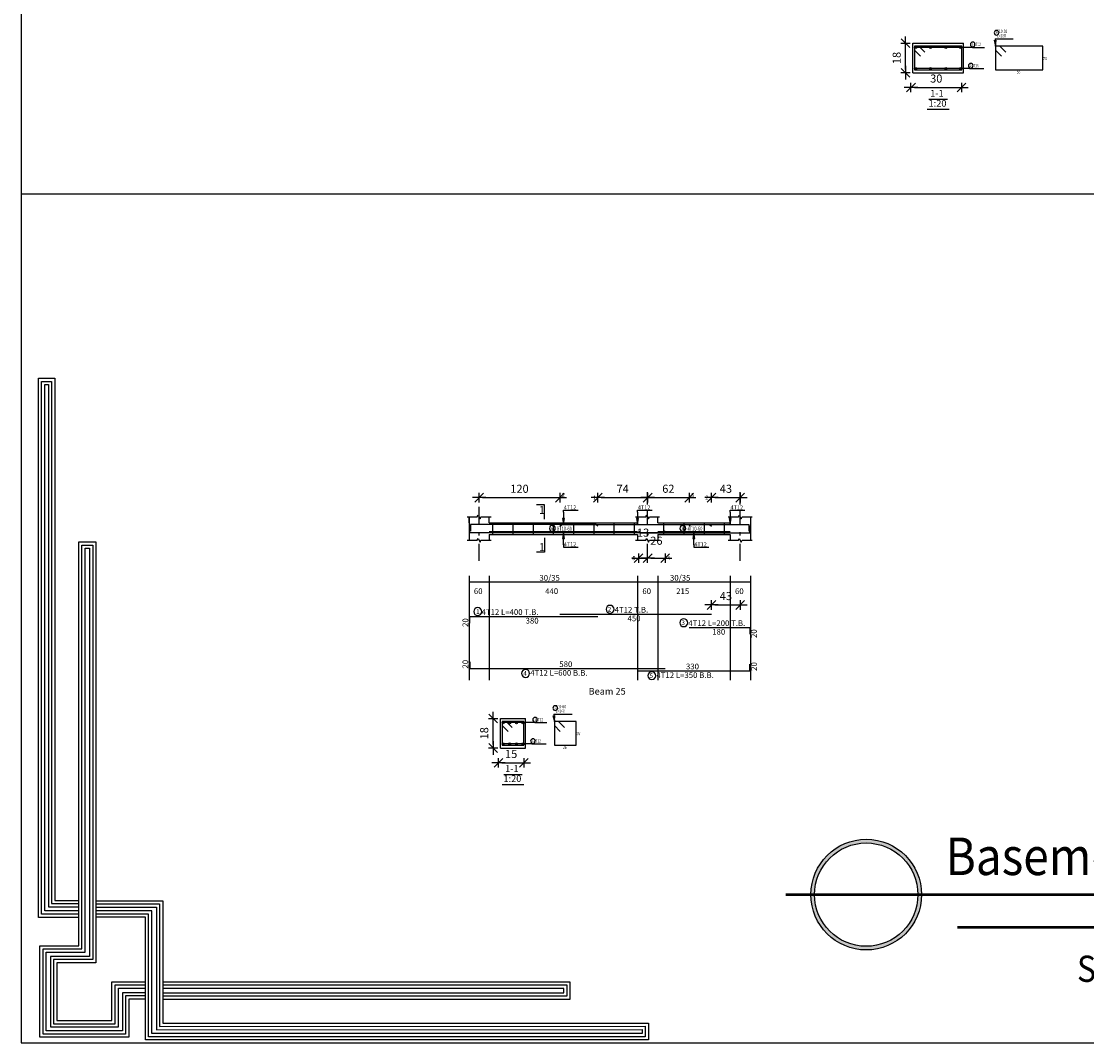
# Model space of a CAD drawing. Units: millimetres. Extents: x 220 to 1655, y 130 to 499.
# Drawn here: x 223 to 255, y 130 to 160 of the extents above; entities that cross this region are included whole.
import ezdxf

# ---------------------------------------------------------------- set-up
doc = ezdxf.new("R2010")
doc.units = ezdxf.units.MM
doc.linetypes.add('DASHDOT', pattern=[1, 0.5, -0.25, 0, -0.25])
for name, color, linetype in [('Bars', 3, 'Continuous'), ('BarSegTxt', 254, 'Continuous'), ('BarsTitle', 254, 'Continuous'), ('BeamDimLin', 4, 'Continuous'), ('BeamDimTxt', 6, 'Continuous'), ('BeamElevLin', 4, 'Continuous'), ('ColAxesPen', 1, 'Continuous'), ('DimLin', 11, 'Continuous'), ('ElevBarLin', 1, 'Continuous'), ('ElevBarTxt', 6, 'Continuous'), ('LinePen1', 4, 'Continuous'), ('LinkDimLin', 1, 'Continuous'), ('LinkDimTxt', 6, 'Continuous'), ('SectBarLin', 1, 'Continuous'), ('SectBars', 3, 'Continuous'), ('SectLinks', 3, 'Continuous'), ('SectMarkLin', 144, 'Continuous'), ('SectMarkTxt', 144, 'Continuous'), ('Titles', 2, 'Continuous')]:
    doc.layers.add(name, color=color, linetype=linetype)
doc.styles.add('ATIR_DIM', font='Atira.shx', dxfattribs={"width": 0.8})
doc.styles.add('RomanS', font='romans.shx', dxfattribs={"width": 0.75})
doc.styles.add('Txt-shx', font='Txt.shx')
doc.dimstyles.new('ATIR_DIM_2', dxfattribs={"dimtxt": 0.24, "dimasz": 0.1, "dimexe": 0.18, "dimexo": 0.0625, "dimgap": 0.144, "dimtad": 1, "dimdec": 4, "dimlfac": 50, "dimrnd": 1, "dimzin": 12, "dimdsep": 46, "dimtxsty": 'ATIR_DIM', "dimblk": 'ATIR_TICK', "dimblk1": 'ATIR_TICK', "dimcen": 0.09, "dimse1": 1, "dimse2": 1, "dimadec": 0, "dimazin": 0, "dimtfac": 1, "dimtdec": 4, "dimtmove": 2, "dimatfit": 3, "dimldrblk": 'ATIR_TICK', "dimfxl": 1, "dimtolj": 1, "dimtzin": 12, "dimarcsym": 0})
doc.dimstyles.new('ATIR_DIM_3', dxfattribs={"dimtxt": 0.24, "dimasz": 0.1, "dimexe": 0.18, "dimexo": 0.0625, "dimgap": 0.144, "dimtad": 1, "dimdec": 4, "dimlfac": 20, "dimrnd": 1, "dimzin": 12, "dimdsep": 46, "dimtxsty": 'ATIR_DIM', "dimblk": 'ATIR_TICK', "dimblk1": 'ATIR_TICK', "dimcen": 0.09, "dimse1": 1, "dimse2": 1, "dimadec": 0, "dimazin": 0, "dimtfac": 1, "dimtdec": 4, "dimtmove": 2, "dimatfit": 3, "dimldrblk": 'ATIR_TICK', "dimfxl": 1, "dimtolj": 1, "dimtzin": 12, "dimarcsym": 0})

# ---------------------------------------------------------------- blocks, each defined once
blk = doc.blocks.new('123')
for points in [[(55.816, 998.253), (53.269, 998.253), (53.269, 1032.21), (54.308, 1032.21), (54.308, 999.322), (55.816, 999.32)], [(55.816, 998.453), (53.469, 998.453), (53.469, 1032.01), (54.108, 1032.01), (54.108, 999.122), (55.816, 999.12)], [(55.816, 998.653), (53.669, 998.653), (53.669, 1031.81), (53.908, 1031.81), (53.908, 998.922), (55.816, 998.92)], [(60.015, 993.108), (58.964, 993.108), (58.964, 990.703), (53.37, 990.703), (53.37, 996.467), (55.816, 996.467), (55.816, 998.203), (55.816, 1021.904), (56.891, 1021.904), (56.891, 995.391), (54.428, 995.391), (54.428, 991.75), (57.908, 991.75), (57.908, 994.2), (60.015, 994.2)], [(60.015, 993.308), (58.764, 993.308), (58.764, 990.903), (53.57, 990.903), (53.57, 996.267), (56.016, 996.267), (56.016, 998.203), (56.016, 1021.704), (56.691, 1021.704), (56.691, 995.591), (54.228, 995.591), (54.228, 991.55), (58.108, 991.55), (58.108, 994), (60.015, 994)], [(60.015, 993.508), (58.564, 993.508), (58.564, 991.103), (53.77, 991.103), (53.77, 996.067), (56.216, 996.067), (56.216, 998.203), (56.216, 1021.504), (56.491, 1021.504), (56.491, 995.791), (54.028, 995.791), (54.028, 991.35), (58.308, 991.35), (58.308, 993.8), (60.015, 993.8)], [(56.891, 999.299), (61.107, 999.299), (61.107, 991.578), (91.698, 991.59), (91.698, 990.534), (60.015, 990.534), (60.015, 998.258), (56.891, 998.258)], [(56.891, 999.099), (60.907, 999.099), (60.907, 991.378), (91.498, 991.39), (91.498, 990.734), (60.215, 990.734), (60.215, 998.458), (56.891, 998.458)], [(56.891, 998.899), (60.707, 998.899), (60.707, 991.178), (91.298, 991.19), (91.298, 990.934), (60.415, 990.934), (60.415, 998.658), (56.891, 998.658)], [(61.107, 993.107), (86.779, 993.107), (86.779, 994.171), (61.107, 994.171)], [(61.107, 993.307), (86.579, 993.307), (86.579, 993.971), (61.107, 993.971)], [(61.107, 993.507), (86.379, 993.507), (86.379, 993.771), (61.107, 993.771)]]:
    blk.add_lwpolyline(points)
blk = doc.blocks.new('ATIR_TICK')
for p, q in [((-2, 0), (2, 0)), ((-1.3, -1.3), (1.3, 1.3)), ((0, 1.4), (0, -1.4))]:
    blk.add_line(p, q)
blk = doc.blocks.new('*D352')
at = {"layer": 'DEFPOINTS', "color": 0, "transparency": 16777216}
for p in [(249.347, 158.537), (250.847, 158.537), (250.847, 158.537)]:
    blk.add_point(p, dxfattribs=at)
at = {"layer": 'DimLin', "color": 0, "lineweight": -2, "transparency": 16777216}
blk.add_line((249.447, 158.537), (250.747, 158.537), dxfattribs=at)
at = {"layer": 'DimLin', "color": 0, "lineweight": -2, "transparency": 16777216, "xscale": 0.1, "yscale": 0.1, "zscale": 0.1, "rotation": 180}
blk.add_blockref('ATIR_TICK', (249.347, 158.537), dxfattribs=at)
at = {"layer": 'DimLin', "color": 0, "lineweight": -2, "transparency": 16777216, "xscale": 0.1, "yscale": 0.1, "zscale": 0.1}
blk.add_blockref('ATIR_TICK', (250.847, 158.537), dxfattribs=at)
at = {"layer": 'DimLin', "color": 0, "transparency": 16777216, "insert": (250.097, 158.801), "char_height": 0.24, "attachment_point": 5, "style": 'ATIR_DIM'}
blk.add_mtext('\\A1;30 ', dxfattribs=at)
blk = doc.blocks.new('*D353')
at = {"layer": 'DEFPOINTS', "color": 0, "transparency": 16777216}
for p in [(249.186, 159.848), (249.186, 159.848), (249.186, 158.973)]:
    blk.add_point(p, dxfattribs=at)
at = {"layer": 'DimLin', "color": 0, "lineweight": -2, "transparency": 16777216}
blk.add_line((249.186, 159.073), (249.186, 159.748), dxfattribs=at)
at = {"layer": 'DimLin', "color": 0, "lineweight": -2, "transparency": 16777216, "xscale": 0.1, "yscale": 0.1, "zscale": 0.1}
for p, rotation in [((249.186, 159.848), 90), ((249.186, 158.973), 270)]:
    blk.add_blockref('ATIR_TICK', p, dxfattribs=dict(at, rotation=rotation))
at = {"layer": 'DimLin', "color": 0, "transparency": 16777216, "insert": (248.922, 159.41), "char_height": 0.24, "attachment_point": 5, "rotation": 90, "style": 'ATIR_DIM'}
blk.add_mtext('\\A1;18 ', dxfattribs=at)
blk = doc.blocks.new('*D372')
at = {"layer": 'DEFPOINTS', "color": 0, "transparency": 16777216}
for p in [(236.53, 146.363), (238.924, 146.363), (238.924, 146.363)]:
    blk.add_point(p, dxfattribs=at)
at = {"layer": 'DimLin', "color": 0, "lineweight": -2, "transparency": 16777216}
blk.add_line((236.63, 146.363), (238.824, 146.363), dxfattribs=at)
at = {"layer": 'DimLin', "color": 0, "lineweight": -2, "transparency": 16777216, "xscale": 0.1, "yscale": 0.1, "zscale": 0.1, "rotation": 180}
blk.add_blockref('ATIR_TICK', (236.53, 146.363), dxfattribs=at)
at = {"layer": 'DimLin', "color": 0, "lineweight": -2, "transparency": 16777216, "xscale": 0.1, "yscale": 0.1, "zscale": 0.1}
blk.add_blockref('ATIR_TICK', (238.924, 146.363), dxfattribs=at)
at = {"layer": 'DimLin', "color": 0, "transparency": 16777216, "insert": (237.727, 146.627), "char_height": 0.24, "attachment_point": 5, "style": 'ATIR_DIM'}
blk.add_mtext('\\A1;120 ', dxfattribs=at)
blk = doc.blocks.new('*D373')
at = {"layer": 'DEFPOINTS', "color": 0, "transparency": 16777216}
for p in [(241.53, 146.363), (242.76, 146.363), (242.76, 146.363)]:
    blk.add_point(p, dxfattribs=at)
at = {"layer": 'DimLin', "color": 0, "lineweight": -2, "transparency": 16777216}
blk.add_line((241.63, 146.363), (242.66, 146.363), dxfattribs=at)
at = {"layer": 'DimLin', "color": 0, "lineweight": -2, "transparency": 16777216, "xscale": 0.1, "yscale": 0.1, "zscale": 0.1, "rotation": 180}
blk.add_blockref('ATIR_TICK', (241.53, 146.363), dxfattribs=at)
at = {"layer": 'DimLin', "color": 0, "lineweight": -2, "transparency": 16777216, "xscale": 0.1, "yscale": 0.1, "zscale": 0.1}
blk.add_blockref('ATIR_TICK', (242.76, 146.363), dxfattribs=at)
at = {"layer": 'DimLin', "color": 0, "transparency": 16777216, "insert": (242.145, 146.627), "char_height": 0.24, "attachment_point": 5, "style": 'ATIR_DIM'}
blk.add_mtext('\\A1;62 ', dxfattribs=at)
blk = doc.blocks.new('*D374')
at = {"layer": 'DEFPOINTS', "color": 0, "transparency": 16777216}
for p in [(240.05, 146.363), (241.53, 146.363), (241.53, 146.363)]:
    blk.add_point(p, dxfattribs=at)
at = {"layer": 'DimLin', "color": 0, "lineweight": -2, "transparency": 16777216}
blk.add_line((240.15, 146.363), (241.43, 146.363), dxfattribs=at)
at = {"layer": 'DimLin', "color": 0, "lineweight": -2, "transparency": 16777216, "xscale": 0.1, "yscale": 0.1, "zscale": 0.1, "rotation": 180}
blk.add_blockref('ATIR_TICK', (240.05, 146.363), dxfattribs=at)
at = {"layer": 'DimLin', "color": 0, "lineweight": -2, "transparency": 16777216, "xscale": 0.1, "yscale": 0.1, "zscale": 0.1}
blk.add_blockref('ATIR_TICK', (241.53, 146.363), dxfattribs=at)
at = {"layer": 'DimLin', "color": 0, "transparency": 16777216, "insert": (240.79, 146.627), "char_height": 0.24, "attachment_point": 5, "style": 'ATIR_DIM'}
blk.add_mtext('\\A1;74 ', dxfattribs=at)
blk = doc.blocks.new('*D375')
at = {"layer": 'DEFPOINTS', "color": 0, "transparency": 16777216}
for p in [(243.424, 146.363), (244.28, 146.363), (244.28, 146.363)]:
    blk.add_point(p, dxfattribs=at)
at = {"layer": 'DimLin', "color": 0, "lineweight": -2, "transparency": 16777216}
blk.add_line((243.524, 146.363), (244.18, 146.363), dxfattribs=at)
at = {"layer": 'DimLin', "color": 0, "lineweight": -2, "transparency": 16777216, "xscale": 0.1, "yscale": 0.1, "zscale": 0.1, "rotation": 180}
blk.add_blockref('ATIR_TICK', (243.424, 146.363), dxfattribs=at)
at = {"layer": 'DimLin', "color": 0, "lineweight": -2, "transparency": 16777216, "xscale": 0.1, "yscale": 0.1, "zscale": 0.1}
blk.add_blockref('ATIR_TICK', (244.28, 146.363), dxfattribs=at)
at = {"layer": 'DimLin', "color": 0, "transparency": 16777216, "insert": (243.852, 146.627), "char_height": 0.24, "attachment_point": 5, "style": 'ATIR_DIM'}
blk.add_mtext('\\A1;43 ', dxfattribs=at)
blk = doc.blocks.new('*D376')
at = {"layer": 'DEFPOINTS', "color": 0, "transparency": 16777216}
for p in [(241.26, 144.569), (241.53, 144.569), (241.53, 144.569)]:
    blk.add_point(p, dxfattribs=at)
at = {"layer": 'DimLin', "color": 0, "lineweight": -2, "transparency": 16777216}
for p, q in [((241.16, 144.569), (241.06, 144.569)), ((241.26, 144.569), (241.53, 144.569)), ((241.63, 144.569), (241.73, 144.569))]:
    blk.add_line(p, q, dxfattribs=at)
at = {"layer": 'DimLin', "color": 0, "lineweight": -2, "transparency": 16777216, "xscale": 0.1, "yscale": 0.1, "zscale": 0.1}
blk.add_blockref('ATIR_TICK', (241.26, 144.569), dxfattribs=at)
at = {"layer": 'DimLin', "color": 0, "lineweight": -2, "transparency": 16777216, "xscale": 0.1, "yscale": 0.1, "zscale": 0.1, "rotation": 180}
blk.add_blockref('ATIR_TICK', (241.53, 144.569), dxfattribs=at)
at = {"layer": 'DimLin', "color": 0, "transparency": 16777216, "insert": (241.395, 145.325), "char_height": 0.24, "attachment_point": 5, "style": 'ATIR_DIM'}
blk.add_mtext('\\A1;13 ', dxfattribs=at)
blk = doc.blocks.new('*D377')
at = {"layer": 'DEFPOINTS', "color": 0, "transparency": 16777216}
for p in [(241.53, 144.569), (242.05, 144.569), (242.05, 144.569)]:
    blk.add_point(p, dxfattribs=at)
at = {"layer": 'DimLin', "color": 0, "lineweight": -2, "transparency": 16777216}
blk.add_line((241.63, 144.569), (241.95, 144.569), dxfattribs=at)
at = {"layer": 'DimLin', "color": 0, "lineweight": -2, "transparency": 16777216, "xscale": 0.1, "yscale": 0.1, "zscale": 0.1, "rotation": 180}
blk.add_blockref('ATIR_TICK', (241.53, 144.569), dxfattribs=at)
at = {"layer": 'DimLin', "color": 0, "lineweight": -2, "transparency": 16777216, "xscale": 0.1, "yscale": 0.1, "zscale": 0.1}
blk.add_blockref('ATIR_TICK', (242.05, 144.569), dxfattribs=at)
at = {"layer": 'DimLin', "color": 0, "transparency": 16777216, "insert": (241.79, 145.085), "char_height": 0.24, "attachment_point": 5, "style": 'ATIR_DIM'}
blk.add_mtext('\\A1;26 ', dxfattribs=at)
blk = doc.blocks.new('*D378')
at = {"layer": 'DEFPOINTS', "color": 0, "transparency": 16777216}
for p in [(244.28, 143.179), (243.424, 142.907), (244.28, 142.907)]:
    blk.add_point(p, dxfattribs=at)
at = {"layer": 'DimLin', "color": 0, "lineweight": -2, "transparency": 16777216}
blk.add_line((243.524, 143.179), (244.18, 143.179), dxfattribs=at)
at = {"layer": 'DimLin', "color": 0, "lineweight": -2, "transparency": 16777216, "xscale": 0.1, "yscale": 0.1, "zscale": 0.1, "rotation": 180}
blk.add_blockref('ATIR_TICK', (243.424, 143.179), dxfattribs=at)
at = {"layer": 'DimLin', "color": 0, "lineweight": -2, "transparency": 16777216, "xscale": 0.1, "yscale": 0.1, "zscale": 0.1}
blk.add_blockref('ATIR_TICK', (244.28, 143.179), dxfattribs=at)
at = {"layer": 'DimLin', "color": 0, "transparency": 16777216, "insert": (243.852, 143.443), "char_height": 0.24, "attachment_point": 5, "style": 'ATIR_DIM'}
blk.add_mtext('\\A1;43 ', dxfattribs=at)
blk = doc.blocks.new('*D379')
at = {"layer": 'DEFPOINTS', "color": 0, "transparency": 16777216}
for p in [(237.104, 138.493), (237.854, 138.493), (237.854, 138.493)]:
    blk.add_point(p, dxfattribs=at)
at = {"layer": 'DimLin', "color": 0, "lineweight": -2, "transparency": 16777216}
blk.add_line((237.204, 138.493), (237.754, 138.493), dxfattribs=at)
at = {"layer": 'DimLin', "color": 0, "lineweight": -2, "transparency": 16777216, "xscale": 0.1, "yscale": 0.1, "zscale": 0.1, "rotation": 180}
blk.add_blockref('ATIR_TICK', (237.104, 138.493), dxfattribs=at)
at = {"layer": 'DimLin', "color": 0, "lineweight": -2, "transparency": 16777216, "xscale": 0.1, "yscale": 0.1, "zscale": 0.1}
blk.add_blockref('ATIR_TICK', (237.854, 138.493), dxfattribs=at)
at = {"layer": 'DimLin', "color": 0, "transparency": 16777216, "insert": (237.479, 138.757), "char_height": 0.24, "attachment_point": 5, "style": 'ATIR_DIM'}
blk.add_mtext('\\A1;15 ', dxfattribs=at)
blk = doc.blocks.new('*D380')
at = {"layer": 'DEFPOINTS', "color": 0, "transparency": 16777216}
for p in [(236.944, 139.808), (236.944, 139.808), (236.944, 138.933)]:
    blk.add_point(p, dxfattribs=at)
at = {"layer": 'DimLin', "color": 0, "lineweight": -2, "transparency": 16777216}
blk.add_line((236.944, 139.033), (236.944, 139.708), dxfattribs=at)
at = {"layer": 'DimLin', "color": 0, "lineweight": -2, "transparency": 16777216, "xscale": 0.1, "yscale": 0.1, "zscale": 0.1}
for p, rotation in [((236.944, 139.808), 90), ((236.944, 138.933), 270)]:
    blk.add_blockref('ATIR_TICK', p, dxfattribs=dict(at, rotation=rotation))
at = {"layer": 'DimLin', "color": 0, "transparency": 16777216, "insert": (236.68, 139.37), "char_height": 0.24, "attachment_point": 5, "rotation": 90, "style": 'ATIR_DIM'}
blk.add_mtext('\\A1;18 ', dxfattribs=at)

msp = doc.modelspace()

# ---------------------------------------------------------------- hatches: boundary and pattern name
h = msp.add_hatch(color=256)
h.dxf.hatch_style = 1
h.paths.add_polyline_path([(246.3764212, 134.5825004), (246.4856212, 134.5825004, -1), (249.552377, 134.5825004), (249.661577, 134.5825004, 1)])
h = msp.add_hatch(color=256)
h.dxf.hatch_style = 1
h.paths.add_polyline_path([(249.661577, 134.5825004), (249.552377, 134.5825004, -1), (246.4856212, 134.5825004), (246.3764212, 134.5825004, 1)])

# ---------------------------------------------------------------- linework, layer by layer
msp.add_line((293.3339294, 155.3679327), (222.9405312, 155.3679327))
at = {"color": 7, "linetype": 'Continuous', "lineweight": 50}
msp.add_line((245.6330078, 134.5825004), (279.0600938, 134.5825004), dxfattribs=at)
at = {"color": 250, "linetype": 'Continuous', "lineweight": 50}
msp.add_line((250.7240828, 133.6157522), (287.5963518, 133.6157522), dxfattribs=at)
msp.add_lwpolyline([(222.9405312, 130.1889361), (307.0405312, 130.1889361), (307.0405312, 189.5889361), (222.9405312, 189.5889361)], close=True)
for radius in [1.6425779, 1.5333779]:
    msp.add_circle((248.0189991, 134.5825004), radius)
at = {"layer": 'Bars', "linetype": 'Continuous'}
for p, q in [((236.9295013, 145.6205146), (236.9295013, 145.2705146)), ((237.5295012, 145.6205146), (237.5295012, 145.2705146)), ((238.1295012, 145.6205146), (238.1295012, 145.2705146)), ((238.7295011, 145.6205146), (238.7295011, 145.2705146)), ((239.329501, 145.6205146), (239.329501, 145.2705146)), ((239.9295009, 145.6205146), (239.9295009, 145.2705146)), ((240.5295008, 145.6205146), (240.5295008, 145.2705146)), ((241.1295007, 145.6205146), (241.1295007, 145.2705146)), ((242.0045012, 145.6205146), (242.0045012, 145.2705146)), ((242.6045011, 145.6205146), (242.6045011, 145.2705146)), ((243.204501, 145.6205146), (243.204501, 145.2705146)), ((243.8045009, 145.6205146), (243.8045009, 145.2705146))]:
    msp.add_line(p, q, dxfattribs=at)
for points in [[(242.0495008, 145.3774828), (241.994501, 145.3224829), (236.2495013, 145.3224829), (236.2495013, 145.5224828)], [(240.0495013, 145.5135464), (239.9945012, 145.5685464), (236.2745013, 145.5685464), (236.2745013, 145.3685464)], [(238.9239021, 145.5135464), (238.9789022, 145.5685464), (243.3689025, 145.5685464), (243.4239019, 145.5135464)], [(241.2595013, 145.3774828), (241.3145011, 145.3224829), (244.559501, 145.3224829), (244.559501, 145.5224828)], [(242.7595013, 145.5135464), (242.8145011, 145.5685464), (244.5345014, 145.5685464), (244.5345014, 145.3685464)], [(236.2495013, 142.6385464), (236.2495013, 142.8385463), (240.0495013, 142.8385463)], [(238.9239021, 142.9065463), (243.4239019, 142.9065463)], [(242.7595013, 142.5098797), (244.559501, 142.5098797), (244.559501, 142.3098797)], [(236.2495013, 141.4916028), (236.2495013, 141.2916028), (242.0495008, 141.2916028)], [(241.2595013, 141.2236027), (244.559501, 141.2236027), (244.559501, 141.4236028)]]:
    msp.add_lwpolyline(points, dxfattribs=at)
at = {"layer": 'BarsTitle', "linetype": 'Continuous'}
for p, q in [((251.1721436, 159.7264766), (251.5267637, 159.7264766)), ((251.8428953, 159.9827525), (252.3841353, 159.9827525)), ((251.0844904, 159.0940029), (251.5091105, 159.0940029)), ((238.7472166, 139.942974), (239.2884565, 139.942974)), ((238.1797979, 139.6866974), (238.534418, 139.6866974)), ((238.0921443, 139.054224), (238.5167644, 139.054224))]:
    msp.add_line(p, q, dxfattribs=at)
for points in [[(251.8848953, 160.2294192, 0.99999923), (251.8848953, 160.0907526), (251.8848953, 160.0907526, 0.99999923), (251.8848953, 160.2294192), (251.8848953, 160.2294192)], [(251.1809236, 159.8824768, 0.99999923), (251.1809235, 159.7438101), (251.1809236, 159.7438101, 0.99999923), (251.1809237, 159.8824768), (251.1809236, 159.8824768)], [(251.1202756, 159.2500031, 0.99999923), (251.1202755, 159.1113369), (251.1202756, 159.1113364, 0.99999923), (251.1202758, 159.2500031), (251.1202756, 159.2500031)], [(236.4876209, 143.0994797, 0.99999923), (236.4876208, 142.8637464), (236.487621, 142.8637464, 0.99999923), (236.4876211, 143.0994797), (236.487621, 143.0994797)], [(240.414682, 143.1674796, 0.99999923), (240.4146818, 142.9317463), (240.414682, 142.9317463, 0.99999923), (240.4146822, 143.1674796), (240.414682, 143.1674796)], [(242.6022714, 142.7708131, 0.99999923), (242.6022714, 142.5350798), (242.6022714, 142.5350797, 0.99999923), (242.6022714, 142.7708131), (242.6022714, 142.7708131)], [(237.9086712, 141.2664027, 0.99999923), (237.9086711, 141.0306696), (237.9086712, 141.0306694, 0.99999923), (237.9086714, 141.2664027), (237.9086712, 141.2664027)], [(241.6544765, 141.1984026, 0.99999923), (241.6544765, 140.9626691), (241.6544765, 140.9626693, 0.99999923), (241.6544765, 141.1984026), (241.6544765, 141.1984026)], [(238.7892166, 140.1896407, 0.99999923), (238.7892166, 140.0509741), (238.7892166, 140.0509741, 0.99999923), (238.7892166, 140.1896407), (238.7892166, 140.1896407)], [(238.1885776, 139.842698, 0.99999923), (238.1885775, 139.7040319), (238.1885776, 139.7040314, 0.99999923), (238.1885777, 139.842698), (238.1885776, 139.842698)], [(238.1279297, 139.2102241, 0.99999923), (238.1279295, 139.0715579), (238.1279297, 139.0715575, 0.99999923), (238.1279298, 139.2102241), (238.1279297, 139.2102241)]]:
    msp.add_lwpolyline(points, format="xyb", dxfattribs=at)
at = {"layer": 'BeamDimLin', "linetype": 'Continuous'}
for p, q in [((236.2295013, 144.0398797), (236.2295013, 140.9490694)), ((236.8295013, 144.0398797), (236.8295013, 140.9490694)), ((241.2295011, 144.0398797), (241.2295011, 140.9490694)), ((241.829501, 144.0398797), (241.829501, 140.9490694)), ((243.9795011, 144.0398797), (243.9795011, 140.9490694)), ((244.5795015, 144.0398797), (244.5795015, 140.9490694)), ((236.2295013, 143.8698797), (244.5795015, 143.8698797))]:
    msp.add_line(p, q, dxfattribs=at)
at = {"layer": 'BeamElevLin', "linetype": 'Continuous'}
for p, q in [((236.1745013, 145.7905147), (236.4745013, 145.7905147)), ((236.2295013, 145.6205146), (236.2295013, 145.7905147)), ((236.2295013, 145.7905147), (236.2295013, 145.1005146)), ((236.4745013, 145.7905147), (236.5020013, 145.8455146)), ((236.5020013, 145.8455146), (236.5570013, 145.7355146)), ((236.5570013, 145.7355146), (236.5845013, 145.7905147)), ((236.5845013, 145.7905147), (236.8845013, 145.7905147)), ((236.8295013, 145.6205146), (236.8295013, 145.7905147)), ((241.1745013, 145.7905147), (241.4745015, 145.7905147)), ((241.2295011, 145.6205146), (241.2295011, 145.7905147)), ((241.4745015, 145.7905147), (241.5020011, 145.8455146)), ((241.5020011, 145.8455146), (241.5570015, 145.7355146)), ((241.5570015, 145.7355146), (241.5845011, 145.7905147)), ((241.5845011, 145.7905147), (241.8845008, 145.7905147)), ((241.829501, 145.6205146), (241.829501, 145.7905147)), ((243.9245013, 145.7905147), (244.2245015, 145.7905147)), ((243.9795011, 145.6205146), (243.9795011, 145.7905147)), ((244.2245015, 145.7905147), (244.2520011, 145.8455146)), ((244.2520011, 145.8455146), (244.3070015, 145.7355146)), ((244.3070015, 145.7355146), (244.3345011, 145.7905147)), ((244.3345011, 145.7905147), (244.6345018, 145.7905147)), ((244.5795015, 145.7905147), (244.5795015, 145.6205146)), ((244.5795015, 145.7905147), (244.5795015, 145.1005146)), ((236.8295013, 145.6205146), (241.2295011, 145.6205146)), ((241.829501, 145.6205146), (243.9795011, 145.6205146)), ((236.4745013, 145.1005146), (236.5020013, 145.1555145)), ((236.5020013, 145.1555145), (236.5570013, 145.0455147)), ((236.8295013, 145.2705146), (236.8295013, 145.1005146)), ((236.8295013, 145.2705146), (241.2295011, 145.2705146)), ((241.2295011, 145.2705146), (241.2295011, 145.1005146)), ((241.4745015, 145.1005146), (241.5020011, 145.1555145)), ((241.5020011, 145.1555145), (241.5570015, 145.0455147)), ((241.829501, 145.2705146), (241.829501, 145.1005146)), ((241.829501, 145.2705146), (243.9795011, 145.2705146)), ((243.9795011, 145.2705146), (243.9795011, 145.1005146)), ((244.2245015, 145.1005146), (244.2520011, 145.1555145)), ((244.2520011, 145.1555145), (244.3070015, 145.0455147)), ((236.1745013, 145.1005146), (236.4745013, 145.1005146)), ((236.5570013, 145.0455147), (236.5845013, 145.1005146)), ((236.5845013, 145.1005146), (236.8845013, 145.1005146)), ((241.1745013, 145.1005146), (241.4745015, 145.1005146)), ((241.5570015, 145.0455147), (241.5845011, 145.1005146)), ((241.5845011, 145.1005146), (241.8845008, 145.1005146)), ((243.9245013, 145.1005146), (244.2245015, 145.1005146)), ((244.3070015, 145.0455147), (244.3345011, 145.1005146)), ((244.3345011, 145.1005146), (244.6345018, 145.1005146))]:
    msp.add_line(p, q, dxfattribs=at)
at = {"layer": 'ColAxesPen', "linetype": 'DASHDOT'}
for p, q in [((236.5295013, 144.4885146), (236.5295013, 146.5225148)), ((241.5295013, 146.1645145), (241.5295013, 146.5225148)), ((244.2795013, 146.1645145), (244.2795013, 146.5225148)), ((241.5295013, 144.4885146), (241.5295013, 145.9805145)), ((244.2795013, 144.4885146), (244.2795013, 145.9805145))]:
    msp.add_line(p, q, dxfattribs=at)
at = {"layer": 'ElevBarLin', "linetype": 'Continuous'}
for p, q in [((239.0295013, 145.9285464), (239.0295013, 145.9925146)), ((239.0295013, 145.9925146), (239.4694212, 145.9925146)), ((239.0295013, 145.9285464), (239.0295013, 145.5685464)), ((241.2295011, 145.9285464), (241.2295011, 145.9925146)), ((241.2295011, 145.9925146), (241.6694211, 145.9925146)), ((241.2295011, 145.9285464), (241.2295011, 145.5685464)), ((243.9795011, 145.9285464), (243.9795011, 145.9925146)), ((243.9795011, 145.9925146), (244.4194211, 145.9925146)), ((243.9795011, 145.9285464), (243.9795011, 145.5685464)), ((238.9987012, 145.7435463), (239.0295013, 145.5685464)), ((239.0603014, 145.7435463), (238.9987012, 145.7435463)), ((239.0025514, 145.7435463), (239.0295013, 145.5685464)), ((239.0064014, 145.7435463), (239.0295013, 145.5685464)), ((239.0102514, 145.7435463), (239.0295013, 145.5685464)), ((239.0141014, 145.7435463), (239.0295013, 145.5685464)), ((239.0179513, 145.7435463), (239.0295013, 145.5685464)), ((239.0218013, 145.7435463), (239.0295013, 145.5685464)), ((239.0256513, 145.7435463), (239.0295013, 145.5685464)), ((239.0295013, 145.5685464), (239.0603014, 145.7435463)), ((239.0295013, 145.5685464), (239.0333513, 145.7435463)), ((239.0295013, 145.5685464), (239.0372013, 145.7435463)), ((239.0295013, 145.5685464), (239.0410512, 145.7435463)), ((239.0295013, 145.5685464), (239.0449012, 145.7435463)), ((239.0295013, 145.5685464), (239.0487512, 145.7435463)), ((239.0295013, 145.5685464), (239.0526012, 145.7435463)), ((239.0295013, 145.5685464), (239.0564512, 145.7435463)), ((241.1987012, 145.7435463), (241.2295011, 145.5685464)), ((241.260301, 145.7435463), (241.1987012, 145.7435463)), ((241.2025512, 145.7435463), (241.2295011, 145.5685464)), ((241.2064012, 145.7435463), (241.2295011, 145.5685464)), ((241.2102512, 145.7435463), (241.2295011, 145.5685464)), ((241.2141012, 145.7435463), (241.2295011, 145.5685464)), ((241.2179512, 145.7435463), (241.2295011, 145.5685464)), ((241.2218011, 145.7435463), (241.2295011, 145.5685464)), ((241.2256511, 145.7435463), (241.2295011, 145.5685464)), ((241.2295011, 145.5685464), (241.260301, 145.7435463)), ((241.2295011, 145.5685464), (241.2333511, 145.7435463)), ((241.2295011, 145.5685464), (241.2372011, 145.7435463)), ((241.2295011, 145.5685464), (241.2410511, 145.7435463)), ((241.2295011, 145.5685464), (241.244901, 145.7435463)), ((241.2295011, 145.5685464), (241.248751, 145.7435463)), ((241.2295011, 145.5685464), (241.252601, 145.7435463)), ((241.2295011, 145.5685464), (241.256451, 145.7435463)), ((243.9487012, 145.7435463), (243.9795011, 145.5685464)), ((244.010301, 145.7435463), (243.9487012, 145.7435463)), ((243.9525512, 145.7435463), (243.9795011, 145.5685464)), ((243.9564012, 145.7435463), (243.9795011, 145.5685464)), ((243.9602512, 145.7435463), (243.9795011, 145.5685464)), ((243.9641012, 145.7435463), (243.9795011, 145.5685464)), ((243.9679512, 145.7435463), (243.9795011, 145.5685464)), ((243.9718011, 145.7435463), (243.9795011, 145.5685464)), ((243.9756511, 145.7435463), (243.9795011, 145.5685464)), ((243.9795011, 145.5685464), (244.010301, 145.7435463)), ((243.9795011, 145.5685464), (243.9833511, 145.7435463)), ((243.9795011, 145.5685464), (243.9872011, 145.7435463)), ((243.9795011, 145.5685464), (243.9910511, 145.7435463)), ((243.9795011, 145.5685464), (243.994901, 145.7435463)), ((243.9795011, 145.5685464), (243.998751, 145.7435463)), ((243.9795011, 145.5685464), (244.002601, 145.7435463)), ((243.9795011, 145.5685464), (244.006451, 145.7435463)), ((239.0295013, 145.3224829), (238.9987012, 145.1474829)), ((238.9987012, 145.1474829), (239.0603014, 145.1474829)), ((239.0295013, 145.3224829), (239.0025514, 145.1474829)), ((239.0295013, 145.3224829), (239.0064014, 145.1474829)), ((239.0295013, 145.3224829), (239.0102514, 145.1474829)), ((239.0295013, 145.3224829), (239.0141014, 145.1474829)), ((239.0295013, 145.3224829), (239.0179513, 145.1474829)), ((239.0295013, 145.3224829), (239.0218013, 145.1474829)), ((239.0295013, 145.3224829), (239.0256513, 145.1474829)), ((239.0295013, 144.9624829), (239.0295013, 145.3224829)), ((239.0603014, 145.1474829), (239.0295013, 145.3224829)), ((239.0333513, 145.1474829), (239.0295013, 145.3224829)), ((239.0372013, 145.1474829), (239.0295013, 145.3224829)), ((239.0410512, 145.1474829), (239.0295013, 145.3224829)), ((239.0449012, 145.1474829), (239.0295013, 145.3224829)), ((239.0487512, 145.1474829), (239.0295013, 145.3224829)), ((239.0526012, 145.1474829), (239.0295013, 145.3224829)), ((239.0564512, 145.1474829), (239.0295013, 145.3224829)), ((242.9045013, 145.3224829), (242.8737014, 145.1474829)), ((242.8737014, 145.1474829), (242.9353012, 145.1474829)), ((242.9045013, 145.3224829), (242.8775514, 145.1474829)), ((242.9045013, 145.3224829), (242.8814014, 145.1474829)), ((242.9045013, 145.3224829), (242.8852514, 145.1474829)), ((242.9045013, 145.3224829), (242.8891014, 145.1474829)), ((242.9045013, 145.3224829), (242.8929513, 145.1474829)), ((242.9045013, 145.3224829), (242.8968013, 145.1474829)), ((242.9045013, 145.3224829), (242.9006513, 145.1474829)), ((242.9045013, 144.9624829), (242.9045013, 145.3224829)), ((242.9353012, 145.1474829), (242.9045013, 145.3224829)), ((242.9083513, 145.1474829), (242.9045013, 145.3224829)), ((242.9122013, 145.1474829), (242.9045013, 145.3224829)), ((242.9160512, 145.1474829), (242.9045013, 145.3224829)), ((242.9199012, 145.1474829), (242.9045013, 145.3224829)), ((242.9237512, 145.1474829), (242.9045013, 145.3224829)), ((242.9276012, 145.1474829), (242.9045013, 145.3224829)), ((242.9314512, 145.1474829), (242.9045013, 145.3224829)), ((239.0295013, 144.9624829), (239.0295013, 144.8985147)), ((239.0295013, 144.8985147), (239.4694212, 144.8985147)), ((242.9045013, 144.9624829), (242.9045013, 144.8985147)), ((242.9045013, 144.8985147), (243.3444212, 144.8985147))]:
    msp.add_line(p, q, dxfattribs=at)
at = {"layer": 'LinePen1', "linetype": 'Continuous'}
for p, q in [((249.4024608, 159.8477399), (250.902461, 159.8477399)), ((249.4024608, 158.9727399), (249.4024608, 159.8477399)), ((250.902461, 158.9727399), (250.902461, 159.8477399)), ((249.4024608, 158.9727399), (250.902461, 158.9727399)), ((237.1601149, 139.8079609), (237.9101149, 139.8079609)), ((237.1601149, 138.9329609), (237.1601149, 139.8079609)), ((237.9101149, 138.9329609), (237.9101149, 139.8079609)), ((237.1601149, 138.9329609), (237.9101149, 138.9329609))]:
    msp.add_line(p, q, dxfattribs=at)
at = {"layer": 'LinkDimLin', "linetype": 'Continuous'}
for p, q in [((236.8295013, 145.3580147), (241.2295011, 145.3580147)), ((241.829501, 145.3580147), (243.9795011, 145.3580147))]:
    msp.add_line(p, q, dxfattribs=at)
at = {"layer": 'LinkDimTxt', "linetype": 'Continuous'}
for points in [[(238.7024764, 145.538848, 0.99999923), (238.7024761, 145.3655146), (238.7024764, 145.3655147, 0.99999923), (238.7024764, 145.538848), (238.7024764, 145.538848)], [(242.5774764, 145.538848, 0.99999923), (242.5774764, 145.3655146), (242.5774764, 145.3655147, 0.99999923), (242.5774764, 145.538848), (242.5774764, 145.538848)]]:
    msp.add_lwpolyline(points, format="xyb", dxfattribs=at)
at = {"layer": 'SectBarLin', "linetype": 'Continuous'}
for p, q in [((251.1721436, 159.7264766), (249.4837108, 159.7264766)), ((251.1721436, 159.7264766), (249.9261716, 159.7264766)), ((251.1721436, 159.7264766), (250.3787501, 159.7264766)), ((251.1721436, 159.7264766), (250.8212109, 159.7264766)), ((251.8150435, 159.9354431), (251.8568952, 159.7627525)), ((251.8428953, 159.9827525), (251.8568952, 159.7627525)), ((251.8568952, 159.7627525), (251.8765192, 159.9393551)), ((251.0844904, 159.0940029), (249.4837108, 159.0940029)), ((251.0844904, 159.0940029), (249.9261459, 159.0940029)), ((251.0844904, 159.0940029), (250.3787761, 159.0940029)), ((251.0844904, 159.0940029), (250.8212109, 159.0940029)), ((238.7193647, 139.8956651), (238.7612165, 139.7229743)), ((238.7472166, 139.942974), (238.7612165, 139.7229743)), ((238.7612165, 139.7229743), (238.7808405, 139.8995771)), ((238.1797979, 139.6866974), (237.2413649, 139.6866979)), ((238.1797979, 139.6866974), (237.4337682, 139.6866979)), ((238.1797979, 139.6866974), (237.6364616, 139.6866979)), ((238.1797979, 139.6866974), (237.8288649, 139.6866979)), ((238.0921443, 139.054224), (237.2413649, 139.054224)), ((238.0921443, 139.054224), (237.4337681, 139.054224)), ((238.0921443, 139.054224), (237.6364616, 139.054224)), ((238.0921443, 139.054224), (237.8288649, 139.054224))]:
    msp.add_line(p, q, dxfattribs=at)
at = {"layer": 'SectBars', "linetype": 'Continuous'}
for centre, radius in [((249.4837108, 159.7264766), 0.03125), ((249.4837108, 159.7264766), 0.0234375), ((249.4837108, 159.7264766), 0.015625), ((249.4837108, 159.7264766), 0.0078125), ((249.9261716, 159.7264766), 0.03125), ((249.9261716, 159.7264766), 0.0234375), ((249.9261716, 159.7264766), 0.015625), ((249.9261716, 159.7264766), 0.0078125), ((250.3787501, 159.7264766), 0.03125), ((250.3787501, 159.7264766), 0.0234375), ((250.3787501, 159.7264766), 0.015625), ((250.3787501, 159.7264766), 0.0078125), ((250.8212109, 159.7264766), 0.03125), ((250.8212109, 159.7264766), 0.0234375), ((250.8212109, 159.7264766), 0.015625), ((250.8212109, 159.7264766), 0.0078125), ((249.4837108, 159.0940029), 0.03125), ((249.4837108, 159.0940029), 0.0234375), ((249.4837108, 159.0940029), 0.015625), ((249.4837108, 159.0940029), 0.0078125), ((249.9261459, 159.0940029), 0.03125), ((249.9261459, 159.0940029), 0.0234375), ((249.9261459, 159.0940029), 0.015625), ((249.9261459, 159.0940029), 0.0078125), ((250.3787761, 159.0940029), 0.03125), ((250.3787761, 159.0940029), 0.0234375), ((250.3787761, 159.0940029), 0.015625), ((250.3787761, 159.0940029), 0.0078125), ((250.8212109, 159.0940029), 0.03125), ((250.8212109, 159.0940029), 0.0234375), ((250.8212109, 159.0940029), 0.015625), ((250.8212109, 159.0940029), 0.0078125), ((237.2413649, 139.6866979), 0.03125), ((237.2413649, 139.6866979), 0.0234375), ((237.2413649, 139.6866979), 0.015625), ((237.2413649, 139.6866979), 0.0078125), ((237.4337682, 139.6866979), 0.03125), ((237.4337682, 139.6866979), 0.0234375), ((237.4337682, 139.6866979), 0.015625), ((237.4337682, 139.6866979), 0.0078125), ((237.6364616, 139.6866979), 0.03125), ((237.6364616, 139.6866979), 0.0234375), ((237.6364616, 139.6866979), 0.015625), ((237.6364616, 139.6866979), 0.0078125), ((237.8288649, 139.6866979), 0.03125), ((237.8288649, 139.6866979), 0.0234375), ((237.8288649, 139.6866979), 0.015625), ((237.8288649, 139.6866979), 0.0078125), ((237.2413649, 139.054224), 0.03125), ((237.2413649, 139.054224), 0.0234375), ((237.2413649, 139.054224), 0.015625), ((237.2413649, 139.054224), 0.0078125), ((237.4337681, 139.054224), 0.03125), ((237.4337681, 139.054224), 0.0234375), ((237.4337681, 139.054224), 0.015625), ((237.4337681, 139.054224), 0.0078125), ((237.6364616, 139.054224), 0.03125), ((237.6364616, 139.054224), 0.0234375), ((237.6364616, 139.054224), 0.015625), ((237.6364616, 139.054224), 0.0078125), ((237.8288649, 139.054224), 0.03125), ((237.8288649, 139.054224), 0.0234375), ((237.8288649, 139.054224), 0.015625), ((237.8288649, 139.054224), 0.0078125)]:
    msp.add_circle(centre, radius, dxfattribs=at)
at = {"layer": 'SectLinks', "linetype": 'Continuous'}
for p, q in [((249.5770305, 159.7627525), (249.4524608, 159.7627525)), ((249.4524608, 159.7627525), (249.4524608, 159.0627525)), ((250.8524608, 159.7627525), (249.4524608, 159.7627525)), ((249.4524608, 159.7627525), (249.4524608, 159.6381828)), ((249.7531721, 159.586611), (249.5770305, 159.7627525)), ((250.8524608, 159.0627525), (250.8524608, 159.7627525)), ((253.2568953, 159.7627525), (251.8568952, 159.7627525)), ((251.8568952, 159.7627525), (251.8568952, 159.6381828)), ((251.9814651, 159.7627525), (251.8568955, 159.7627525)), ((251.8568955, 159.7627525), (251.8568955, 159.0627525)), ((252.1576066, 159.586611), (251.9814651, 159.7627525)), ((253.2568953, 159.0627525), (253.2568953, 159.7627525)), ((249.4524608, 159.6381828), (249.6286023, 159.4620416)), ((251.8568952, 159.6381828), (252.033037, 159.4620416)), ((249.4524608, 159.0627525), (250.8524608, 159.0627525)), ((251.8568955, 159.0627525), (253.2568953, 159.0627525)), ((237.3346846, 139.7229743), (237.2101149, 139.7229743)), ((237.2101149, 139.7229743), (237.2101149, 139.022974)), ((237.8601149, 139.7229743), (237.2101149, 139.7229743)), ((237.2101149, 139.7229743), (237.2101149, 139.5984044)), ((237.2101149, 139.5984044), (237.3862564, 139.4222631)), ((237.5108261, 139.5468325), (237.3346846, 139.7229743)), ((237.8601149, 139.022974), (237.8601149, 139.7229743)), ((238.8857862, 139.7229743), (238.7612165, 139.7229743)), ((238.7612165, 139.7229743), (238.7612165, 139.022974)), ((239.4112164, 139.7229743), (238.7612165, 139.7229743)), ((238.7612165, 139.7229743), (238.7612165, 139.5984044)), ((238.7612165, 139.5984044), (238.937358, 139.4222631)), ((239.0619277, 139.5468325), (238.8857862, 139.7229743)), ((239.4112164, 139.022974), (239.4112164, 139.7229743)), ((237.2101149, 139.022974), (237.8601149, 139.022974)), ((238.7612165, 139.022974), (239.4112164, 139.022974))]:
    msp.add_line(p, q, dxfattribs=at)
at = {"layer": 'SectMarkLin', "linetype": 'Continuous'}
for p, q in [((238.4645012, 146.1455144), (238.2295012, 146.1455144)), ((238.4645012, 145.7225146), (238.4645012, 146.1455144)), ((238.4645012, 145.1685146), (238.4645012, 144.7455146)), ((238.4645012, 144.7455146), (238.2295012, 144.7455146))]:
    msp.add_line(p, q, dxfattribs=at)
at = {"layer": 'Titles', "linetype": 'Continuous'}
for p, q in [((249.8792608, 158.1900727), (250.4256609, 158.1900727)), ((249.8292608, 157.890073), (250.4756608, 157.890073)), ((237.2619148, 138.1502938), (237.8083149, 138.1502938)), ((237.2119148, 137.8502941), (237.8583149, 137.8502941))]:
    msp.add_line(p, q, dxfattribs=at)

# ---------------------------------------------------------------- block references
at = {"color": 253, "xscale": 0.4711495814008348, "yscale": 0.4711495814008348, "zscale": 0.4711495814008348}
msp.add_blockref('123', (198.3485942, -336.4177542), dxfattribs=at)

# ---------------------------------------------------------------- texts
at = {"color": 7, "linetype": 'Continuous', "lineweight": 20, "ltscale": 0.25, "style": 'RomanS', "width": 0.9}
for s, height, p in [('Basement Beams Details', 1.112510859, (250.3736781, 135.1635908)), ('Scale 1-100', 0.778757601, (254.2724745, 131.9940877))]:
    msp.add_text(s, height=height, dxfattribs=at).set_placement(p)
at = {"layer": 'BarSegTxt', "style": 'Txt-shx'}
for p in [(236.2050345, 142.5269364), (244.7717012, 142.1982696), (236.2050346, 141.2916028), (244.7717012, 141.2236027)]:
    msp.add_text('20', height=0.17, rotation=90, dxfattribs=at).set_placement(p)
for s, p in [('380', (237.9086963, 142.6263463)), ('450', (240.9330967, 142.6943463)), ('180', (243.4470862, 142.2976796)), ('580', (238.9086963, 141.3360695)), ('330', (242.6686963, 141.2680695))]:
    msp.add_text(s, height=0.17, dxfattribs=at).set_placement(p)
at = {"layer": 'BarsTitle', "style": 'Txt-shx', "width": 0.7}
for s, height, p in [('3', 0.08, (251.8568952, 160.1206193)), ('  T10-30', 0.1, (251.8568952, 160.1534192)), ('  L=200', 0.1, (251.8568952, 160.0200858)), ('1', 0.08, (251.1622756, 159.7736768)), (' 4T12', 0.1, (251.1861437, 159.7638099)), ('2', 0.08, (251.0922756, 159.1412031)), ('  4T16', 0.1, (251.0984905, 159.1313364)), ('56', 0.1, (252.4868953, 158.9467523)), ('6', 0.08, (238.7612165, 140.0808408)), ('  T10-60', 0.1, (238.7612165, 140.1136407)), ('1', 0.08, (238.1699296, 139.7338981)), (' 4T12', 0.1, (238.1937979, 139.7240309)), ('  L=140', 0.1, (238.7612165, 139.9803073)), ('4', 0.08, (238.0999297, 139.1014242)), ('  4T12', 0.1, (238.1061444, 139.0915575)), ('26', 0.1, (239.0162164, 138.9069738))]:
    msp.add_text(s, height=height, dxfattribs=at).set_placement(p)
for p in [(253.3728955, 159.3427522), (239.5272163, 139.3029737)]:
    msp.add_text('28', height=0.1, rotation=90.00002289, dxfattribs=at).set_placement(p)
at = {"layer": 'BarsTitle', "style": 'Txt-shx'}
for s, height, p in [('1', 0.136, (236.4423329, 142.9145197)), ('4T12 L=400 T.B.', 0.17, (236.600909, 142.883013)), ('2', 0.136, (240.3466822, 142.9825196)), ('4T12 T.B.', 0.17, (240.5506819, 142.951013)), ('3', 0.136, (242.5342711, 142.585853)), ('4T12 L=200 T.B.', 0.17, (242.7382711, 142.5543463)), ('4', 0.136, (237.8406712, 141.0814428)), ('4T12 L=600 B.B.', 0.17, (238.0446712, 141.0794029)), ('5', 0.136, (241.5864762, 141.0134427)), ('4T12 L=350 B.B.', 0.17, (241.7904762, 141.0114028))]:
    msp.add_text(s, height=height, dxfattribs=at).set_placement(p)
at = {"layer": 'BeamDimTxt', "style": 'Txt-shx'}
for s, p in [('30/35', (238.3186964, 143.8993463)), ('30/35', (242.1936959, 143.8993463)), ('60', (236.3736963, 143.5026797)), ('440', (238.4886963, 143.5026797)), ('60', (241.3736962, 143.5026797)), ('215', (242.3778909, 143.5026797)), ('60', (244.1236962, 143.5026797))]:
    msp.add_text(s, height=0.17, dxfattribs=at).set_placement(p)
at = {"layer": 'ElevBarTxt', "style": 'Txt-shx'}
for s, height, p in [('2', 0.12, (238.9839021, 146.3833148)), ('1', 0.12, (239.9095813, 146.3033146)), ('3', 0.12, (242.8195013, 146.3833148)), ('2', 0.12, (243.2439021, 146.3033146)), ('4T12', 0.12000001, (239.0415014, 146.0133147)), ('4T12', 0.12000001, (241.2415012, 146.0133147)), ('4T12', 0.12000001, (243.9915012, 146.0133147)), ('4T12', 0.12000001, (239.0415014, 144.9193147)), ('4T12', 0.12000001, (242.9165014, 144.9193147)), ('5', 0.12, (241.0795015, 144.5093146)), ('4', 0.12, (242.1095012, 144.5093146))]:
    msp.add_text(s, height=height, dxfattribs=at).set_placement(p)
at = {"layer": 'LinkDimTxt', "style": 'Txt-shx', "width": 0.7}
for s, height, p in [('6', 0.1, (238.6674765, 145.4028481)), ('8T10-60', 0.125, (238.8374764, 145.3796813)), ('6', 0.1, (242.542476, 145.4028481)), ('4T10-60', 0.125, (242.7124766, 145.3796813))]:
    msp.add_text(s, height=height, dxfattribs=at).set_placement(p)
at = {"layer": 'SectMarkTxt', "style": 'Txt-shx'}
for p in [(238.3079912, 145.880748), (238.3079912, 144.7784146)]:
    msp.add_text('1', height=0.235, dxfattribs=at).set_placement(p)
at = {"layer": 'Titles', "style": 'Txt-shx'}
for s, p in [('1-1', (249.9192608, 158.2647397)), ('1:20', (249.8692608, 157.96474)), ('Beam 25', (239.7778832, 140.5170693)), ('1-1', (237.3019148, 138.2249608)), ('1:20', (237.2519148, 137.924961))]:
    msp.add_text(s, height=0.20000001, dxfattribs=at).set_placement(p)

# ---------------------------------------------------------------- dimensions: what is measured, and where the dimension line sits
at = {"layer": 'DimLin'}
for p1, p2, distance, dimstyle, picture, middle in [((249.1864608, 158.9727399), (249.1864611, 159.8477399), 0, 'ATIR_DIM_3', '*D353', (248.9224611, 159.4102399)), ((249.3472359, 158.5369489), (250.847236, 158.5369489), 0, 'ATIR_DIM_3', '*D352', (250.0972359, 158.8009489)), ((236.5295013, 146.3625144), (238.9239021, 146.3625147), 0, 'ATIR_DIM_2', '*D372', (237.7267017, 146.6265147)), ((240.0495013, 146.3625147), (241.5295013, 146.3625147), 0, 'ATIR_DIM_2', '*D374', (240.7895013, 146.6265147)), ((241.5295013, 146.3625147), (242.7595013, 146.3625147), 0, 'ATIR_DIM_2', '*D373', (242.1445013, 146.6265147)), ((243.4239019, 146.3625147), (244.2795013, 146.3625147), 0, 'ATIR_DIM_2', '*D375', (243.8517016, 146.6265147)), ((241.2595013, 144.5685146), (241.5295013, 144.5685146), 0, 'ATIR_DIM_2', '*D376', (241.3945013, 145.3245146)), ((241.5295013, 144.5685145), (242.0495013, 144.5685146), 0, 'ATIR_DIM_2', '*D377', (241.7895013, 145.0845146)), ((243.4239019, 142.9065463), (244.2795013, 142.9065463), 0.272, 'ATIR_DIM_2', '*D378', (243.8517016, 143.4425463)), ((236.9441148, 138.9329609), (236.9441151, 139.8079609), 0, 'ATIR_DIM_3', '*D380', (236.6801151, 139.3704609)), ((237.1041758, 138.4928506), (237.8541758, 138.4928506), 0, 'ATIR_DIM_3', '*D379', (237.4791758, 138.7568506))]:
    dim = msp.add_aligned_dim(p1=p1, p2=p2, distance=distance, dimstyle=dimstyle, override={"dimpost": ' '}, dxfattribs=at)
    dim.commit()
    dim.dimension.update_dxf_attribs({"geometry": picture, "text_midpoint": middle})

doc.saveas('drawing.dxf')
